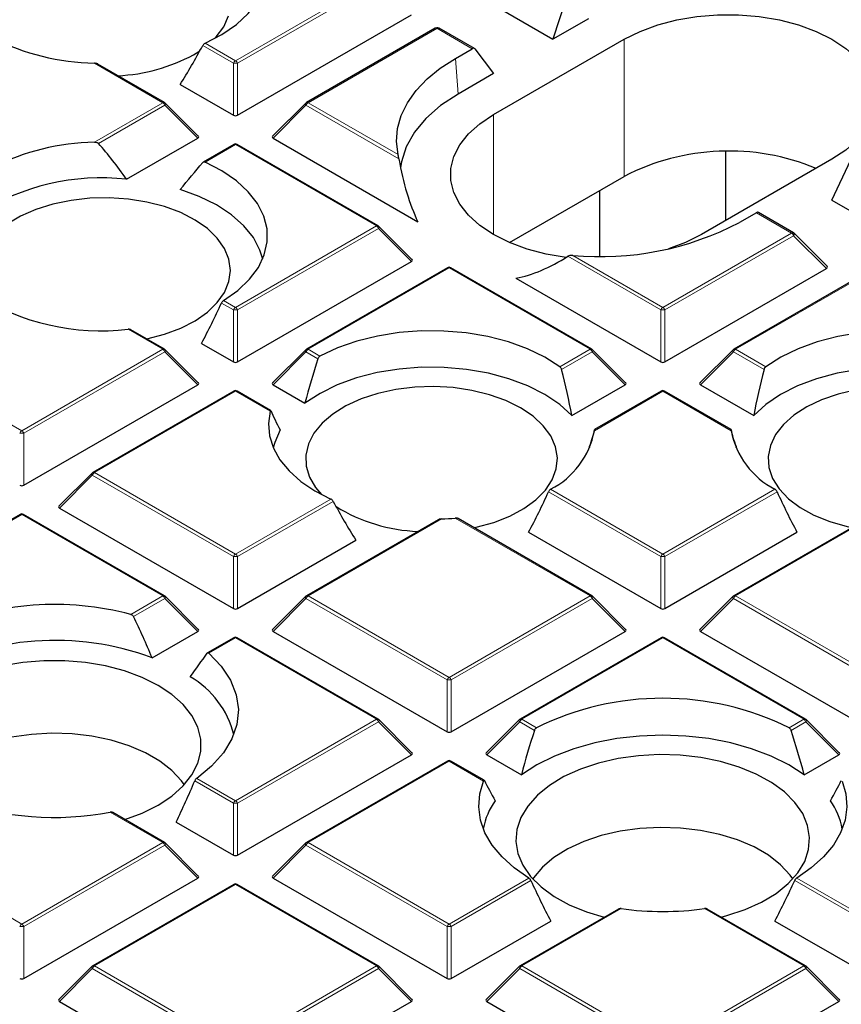
# Model space of a CAD drawing. Units: millimetres. Extents: x 0 to 420, y 0 to 297.
# Drawn here: x 290 to 310, y 176 to 200 of the extents above; entities that cross this region are included whole.
import ezdxf

# ---------------------------------------------------------------- set-up
doc = ezdxf.new("R2010")
doc.units = ezdxf.units.MM

msp = doc.modelspace()

# ---------------------------------------------------------------- linework, layer by layer
at = {"color": 8, "linetype": 'Continuous', "lineweight": 18}
for p, q in [((295.3333, 198.7046), (298.6941, 200.6448)), ((298.7431, 200.5838), (295.3823, 198.6437)), ((300.1294, 199.4755), (297.0636, 197.7057)), ((300.134, 199.4775), (300.1294, 199.4755)), ((300.9742, 198.9925), (300.134, 199.4775)), ((295.2843, 198.6437), (294.5536, 199.0655)), ((294.6114, 199.1213), (295.3333, 198.7046)), ((304.5964, 195.9498), (304.5964, 199.2159)), ((300.5747, 198.7619), (300.6366, 197.9097)), ((293.6029, 197.7057), (291.9724, 198.647)), ((295.2843, 197.4073), (295.2843, 198.6437)), ((295.3823, 198.6437), (295.3823, 197.4073)), ((291.9724, 196.7644), (293.6029, 197.7057)), ((293.6519, 197.6448), (292.0717, 196.7325)), ((294.4358, 196.8609), (293.6519, 197.6448)), ((297.0146, 197.6448), (296.2308, 196.8609)), ((299.2286, 196.3667), (297.0146, 197.6448)), ((297.0636, 197.7057), (299.209, 196.4672)), ((301.4851, 194.5624), (301.4851, 197.4198)), ((295.3333, 196.7068), (294.6114, 196.2901)), ((298.6941, 194.7666), (295.3333, 196.7068)), ((308.5848, 194.599), (307.7447, 195.084)), ((295.3333, 192.8265), (298.6941, 194.7666)), ((298.7431, 194.7057), (295.3823, 192.7655)), ((299.5269, 193.9218), (298.7431, 194.7057)), ((305.5156, 192.8265), (308.5814, 194.5963)), ((308.6303, 194.5354), (305.5646, 192.7655)), ((308.5814, 194.5963), (308.5848, 194.599)), ((309.4142, 193.7515), (308.6303, 194.5354)), ((303.3703, 194.065), (305.5156, 192.8265)), ((305.4666, 192.7655), (303.2527, 194.0436)), ((300.4245, 193.7677), (297.0636, 191.8276)), ((303.7853, 191.8276), (300.4245, 193.7677)), ((310.6068, 193.7677), (307.246, 191.8276)), ((295.2843, 192.7655), (294.9989, 192.9303)), ((295.0492, 192.9905), (295.3333, 192.8265)), ((295.2843, 191.5292), (295.2843, 192.7655)), ((295.3823, 192.7655), (295.3823, 191.5292)), ((305.4666, 191.5292), (305.4666, 192.7655)), ((305.5646, 192.7655), (305.5646, 191.5292)), ((293.6029, 191.8276), (292.7774, 192.3042)), ((286.8813, 191.8276), (290.2421, 189.8874)), ((290.2421, 189.8874), (293.6029, 191.8276)), ((293.6519, 191.7666), (290.2911, 189.8265)), ((294.4358, 190.9828), (293.6519, 191.7666)), ((297.0146, 191.7666), (296.2308, 190.9828)), ((297.3, 191.6019), (297.0146, 191.7666)), ((297.0636, 191.8276), (297.3477, 191.6636)), ((303.0634, 191.4109), (303.7853, 191.8276)), ((303.8343, 191.7666), (303.1036, 191.3448)), ((304.6181, 190.9828), (303.8343, 191.7666)), ((307.197, 191.7666), (306.4131, 190.9828)), ((307.9277, 191.3448), (307.197, 191.7666)), ((307.246, 191.8276), (307.9678, 191.4109)), ((295.3333, 190.8287), (291.9725, 188.8885)), ((296.1589, 190.3521), (295.3333, 190.8287)), ((305.5156, 190.8287), (303.8851, 189.8874)), ((307.1461, 189.8874), (305.5156, 190.8287)), ((290.2911, 189.8265), (290.2911, 188.5901)), ((291.9235, 188.8276), (291.1396, 188.0437)), ((295.2843, 186.8874), (291.9235, 188.8276)), ((291.9725, 188.8885), (295.3333, 186.9483)), ((305.4666, 186.8874), (302.7922, 188.4313)), ((302.8425, 188.4915), (305.5156, 186.9483)), ((305.5156, 186.9483), (308.1888, 188.4915)), ((308.2391, 188.4313), (305.5646, 186.8874)), ((295.3333, 186.9483), (297.6053, 188.26)), ((297.6631, 188.2041), (295.3823, 186.8874)), ((290.2421, 187.8896), (286.8813, 185.9494)), ((293.6029, 185.9494), (290.2421, 187.8896)), ((300.2443, 187.7856), (297.0636, 185.9494)), ((303.7853, 185.9494), (300.5706, 187.8052)), ((310.4607, 187.8052), (307.246, 185.9494)), ((295.2843, 185.651), (295.2843, 186.8874)), ((295.3823, 186.8874), (295.3823, 185.651)), ((305.4666, 185.651), (305.4666, 186.8874)), ((305.5646, 186.8874), (305.5646, 185.651)), ((292.8421, 185.5102), (293.6029, 185.9494)), ((293.6519, 185.8885), (292.9062, 185.458)), ((294.4358, 185.1046), (293.6519, 185.8885)), ((297.0146, 185.8885), (296.2308, 185.1046)), ((300.3755, 183.9483), (297.0146, 185.8885)), ((297.0636, 185.9494), (300.4245, 184.0093)), ((300.4245, 184.0093), (303.7853, 185.9494)), ((303.8343, 185.8885), (300.4734, 183.9483)), ((304.6181, 185.1046), (303.8343, 185.8885)), ((307.197, 185.8885), (306.4131, 185.1046)), ((310.5578, 183.9483), (307.197, 185.8885)), ((307.246, 185.9494), (310.6068, 184.0093)), ((295.3333, 184.9505), (294.6984, 184.584)), ((298.6941, 183.0104), (295.3333, 184.9505)), ((305.5156, 184.9505), (302.1548, 183.0104)), ((308.8764, 183.0104), (305.5156, 184.9505)), ((300.3755, 182.712), (300.3755, 183.9483)), ((300.4734, 183.9483), (300.4734, 182.712)), ((295.3333, 181.0702), (298.6941, 183.0104)), ((298.7431, 182.9494), (295.3823, 181.0093)), ((299.5269, 182.1655), (298.7431, 182.9494)), ((302.1058, 182.9494), (301.322, 182.1655)), ((302.4586, 182.7457), (302.1058, 182.9494)), ((302.1548, 183.0104), (302.5062, 182.8075)), ((308.525, 182.8075), (308.8764, 183.0104)), ((308.9254, 182.9494), (308.5726, 182.7457)), ((309.7093, 182.1655), (308.9254, 182.9494)), ((300.4245, 182.0115), (297.0636, 180.0713)), ((301.2426, 181.5392), (300.4245, 182.0115)), ((295.2843, 181.0093), (294.3636, 181.5408)), ((294.4106, 181.6029), (295.3333, 181.0702)), ((295.2843, 179.7729), (295.2843, 181.0093)), ((295.3823, 181.0093), (295.3823, 179.7729)), ((293.6029, 180.0713), (292.3502, 180.7945)), ((286.8813, 180.0713), (290.2421, 178.1311)), ((290.2421, 178.1311), (293.6029, 180.0713)), ((293.6519, 180.0104), (290.2911, 178.0702)), ((294.4358, 179.2265), (293.6519, 180.0104)), ((297.0146, 180.0104), (296.2308, 179.2265)), ((300.3755, 178.0702), (297.0146, 180.0104)), ((297.0636, 180.0713), (300.4245, 178.1311)), ((295.3333, 179.0724), (291.9725, 177.1322)), ((298.6941, 177.1322), (295.3333, 179.0724)), ((300.4245, 178.1311), (302.3229, 179.2271)), ((302.3733, 179.167), (300.4734, 178.0702)), ((310.5578, 178.0702), (308.658, 179.167)), ((308.7084, 179.2271), (310.6068, 178.1311)), ((304.52, 178.4976), (302.1548, 177.1322)), ((308.8764, 177.1322), (306.5113, 178.4976)), ((290.2911, 178.0702), (290.2911, 176.8338)), ((300.3755, 176.8338), (300.3755, 178.0702)), ((300.4734, 178.0702), (300.4734, 176.8338)), ((291.9235, 177.0713), (291.1396, 176.2874)), ((295.2843, 175.1311), (291.9235, 177.0713)), ((291.9725, 177.1322), (295.3333, 175.1921)), ((295.3333, 175.1921), (298.6941, 177.1322)), ((298.7431, 177.0713), (295.3823, 175.1311)), ((299.5269, 176.2874), (298.7431, 177.0713)), ((302.1058, 177.0713), (301.322, 176.2874)), ((305.4666, 175.1311), (302.1058, 177.0713)), ((302.1548, 177.1322), (305.5156, 175.1921)), ((305.5156, 175.1921), (308.8764, 177.1322)), ((308.9254, 177.0713), (305.5646, 175.1311)), ((309.7093, 176.2874), (308.9254, 177.0713))]:
    msp.add_line(p, q, dxfattribs=at)
at = {"color": 7, "linetype": 'Continuous', "lineweight": 25}
for p, q in [((303.2284, 200.2495), (302.8993, 199.2159)), ((301.6171, 199.9562), (302.8993, 199.2159)), ((295.3823, 197.4073), (299.5269, 199.8)), ((303.7479, 199.7058), (302.8993, 199.2159)), ((300.0894, 199.4795), (297.0236, 197.7097)), ((301.026, 198.9964), (300.1893, 199.4794)), ((300.5747, 198.7619), (300.9742, 198.9925)), ((301.4851, 197.4198), (304.5964, 199.2159)), ((294.3331, 198.8458), (294.4861, 198.941)), ((301.0385, 198.9853), (301.4851, 198.3995)), ((293.6429, 197.7097), (292.0541, 198.6269)), ((301.4851, 198.3995), (300.6366, 197.9097)), ((294.0157, 198.1396), (295.2843, 197.4073)), ((294.4484, 196.908), (293.6595, 197.697)), ((297.0071, 197.697), (296.2182, 196.908)), ((292.7376, 195.8805), (294.4358, 196.8609)), ((295.2933, 196.7108), (294.5649, 196.2903)), ((298.7341, 194.7706), (295.3733, 196.7108)), ((296.2308, 196.8609), (299.6804, 194.8695)), ((307.0156, 194.8977), (307.0156, 196.5413)), ((309.5461, 196.3585), (306.4349, 194.5624)), ((309.5461, 195.3788), (309.9927, 196.3445)), ((301.8646, 194.3727), (304.5964, 195.9498)), ((304.0156, 194.0441), (304.0156, 195.6145)), ((309.5461, 195.3788), (310.8284, 194.6386)), ((307.7447, 195.084), (307.3453, 194.8534)), ((308.6295, 194.607), (307.7929, 195.09)), ((299.5396, 193.969), (298.7507, 194.7579)), ((309.43, 193.8104), (308.6461, 194.5943)), ((295.3823, 191.5292), (299.5269, 193.9218)), ((300.3845, 193.7717), (297.0236, 191.8315)), ((303.8253, 191.8315), (300.4644, 193.7717)), ((305.5646, 191.5292), (309.4142, 193.7515)), ((310.5668, 193.7717), (307.206, 191.8315)), ((302.017, 193.5206), (305.4666, 191.5292)), ((293.6429, 191.8315), (292.8445, 192.2925)), ((294.5249, 191.9675), (295.2843, 191.5292)), ((294.4484, 191.0299), (293.6595, 191.8188)), ((297.0071, 191.8188), (296.2182, 191.0299)), ((304.6307, 191.0299), (303.8418, 191.8188)), ((307.1894, 191.8188), (306.4005, 191.0299)), ((290.2911, 188.5901), (294.4358, 190.9828)), ((295.2933, 190.8326), (291.9325, 188.8925)), ((296.1716, 190.3718), (295.3733, 190.8326)), ((296.2308, 190.9828), (296.9902, 190.5444)), ((303.3495, 190.2504), (304.6181, 190.9828)), ((305.4756, 190.8326), (303.8868, 189.9154)), ((307.1441, 189.9156), (305.5556, 190.8326)), ((306.4131, 190.9828), (307.6817, 190.2504)), ((303.7759, 189.48), (303.7684, 189.5126)), ((307.2628, 189.5126), (307.2554, 189.48)), ((291.9159, 188.8798), (291.127, 188.0908)), ((291.1396, 188.0437), (295.2843, 185.651)), ((290.2021, 187.8936), (286.8413, 185.9534)), ((293.6429, 185.9534), (290.2821, 187.8936)), ((300.1623, 187.7653), (297.0236, 185.9534)), ((303.8253, 185.9534), (300.6377, 187.7935)), ((310.3934, 187.7935), (307.206, 185.9534)), ((295.3823, 185.651), (298.201, 187.2783)), ((302.3182, 187.4686), (305.4666, 185.651)), ((305.5646, 185.651), (308.7131, 187.4686)), ((294.4484, 185.1517), (293.6595, 185.9407)), ((297.0071, 185.9407), (296.2182, 185.1517)), ((304.6307, 185.1517), (303.8418, 185.9407)), ((307.1894, 185.9407), (306.4005, 185.1517)), ((293.3475, 184.4764), (294.4358, 185.1046)), ((295.2933, 184.9545), (294.6651, 184.5918)), ((298.7341, 183.0143), (295.3733, 184.9545)), ((296.2308, 185.1046), (300.3755, 182.712)), ((300.4734, 182.712), (304.6181, 185.1046)), ((305.4756, 184.9545), (302.1148, 183.0143)), ((308.9164, 183.0143), (305.5556, 184.9545)), ((306.4131, 185.1046), (310.5578, 182.712)), ((299.5396, 182.2127), (298.7507, 183.0016)), ((302.0982, 183.0016), (301.3093, 182.2127)), ((309.7219, 182.2127), (308.933, 183.0016)), ((295.3823, 179.7729), (299.5269, 182.1655)), ((301.322, 182.1655), (302.1459, 181.6899)), ((308.8853, 181.6899), (309.7093, 182.1655)), ((300.3845, 182.0154), (297.0236, 180.0753)), ((301.2599, 181.5562), (300.4644, 182.0154)), ((293.6429, 180.0753), (292.4087, 180.7878)), ((293.9202, 180.5603), (295.2843, 179.7729)), ((294.4484, 179.2736), (293.6595, 180.0625)), ((297.0071, 180.0625), (296.2182, 179.2736)), ((290.2911, 176.8338), (294.4358, 179.2265)), ((295.2933, 179.0764), (291.9325, 177.1362)), ((298.7341, 177.1362), (295.3733, 179.0764)), ((296.2308, 179.2265), (300.3755, 176.8338)), ((304.4572, 178.4884), (302.1148, 177.1362)), ((308.9164, 177.1362), (306.5738, 178.4886)), ((300.4734, 176.8338), (302.8444, 178.2026)), ((308.1868, 178.2026), (310.5578, 176.8338)), ((291.9159, 177.1235), (291.127, 176.3345)), ((299.5396, 176.3345), (298.7507, 177.1235)), ((302.0982, 177.1235), (301.3093, 176.3345)), ((309.7219, 176.3345), (308.933, 177.1235)), ((291.1396, 176.2874), (295.2843, 173.8947)), ((295.3823, 173.8947), (299.5269, 176.2874)), ((301.322, 176.2874), (305.4666, 173.8947)), ((305.5646, 173.8947), (309.7093, 176.2874))]:
    msp.add_line(p, q, dxfattribs=at)
at = {"color": 7, "linetype": 'Continuous', "lineweight": 25, "flags": 128}
for points in [[(294.6114, 199.1213), (295.0098, 199.329), (295.3549, 199.5663), (295.64, 199.8288), (295.8598, 200.1115), (296.0101, 200.409), (296.0879, 200.7155), (296.0918, 201.0254), (296.0218, 201.3326), (295.8792, 201.6313), (295.6666, 201.9158), (295.3882, 202.1807), (295.0492, 202.421)], [(294.8361, 199.2313), (294.8743, 199.2723), (295.0541, 199.5163), (295.1673, 199.7733)], [(304.5964, 199.2159), (304.9738, 199.4047), (305.3939, 199.5606), (305.8481, 199.6803), (306.3273, 199.7616), (306.8216, 199.8026), (307.3209, 199.8026), (307.8152, 199.7616), (308.2944, 199.6803), (308.7486, 199.5606), (309.1687, 199.4047), (309.5461, 199.2159), (309.8731, 198.9981), (310.1431, 198.7555), (310.3506, 198.4933), (310.4913, 198.2167), (310.5623, 197.9314), (310.5623, 197.6431), (310.4913, 197.3577), (310.3506, 197.0811), (310.1431, 196.8189), (309.8731, 196.5764), (309.5461, 196.3585)], [(299.209, 196.4672), (299.1727, 196.7804), (299.1982, 197.0938), (299.2851, 197.4036), (299.4323, 197.7057), (299.6379, 197.9963), (299.8991, 198.2715), (300.2128, 198.5278), (300.5747, 198.7619)], [(300.6366, 197.9097), (300.2206, 197.6348), (299.8723, 197.3302), (299.598, 197.0014), (299.4025, 196.6543), (299.2896, 196.2952), (299.2684, 196.1538)], [(303.2109, 194.0174), (302.7369, 194.098), (302.2826, 194.2178), (301.8625, 194.3736), (301.4851, 194.5624), (301.1581, 194.7803), (300.8881, 195.0228), (300.6807, 195.285), (300.54, 195.5616), (300.4689, 195.847), (300.4689, 196.1353), (300.54, 196.4206), (300.6807, 196.6972), (300.8881, 196.9595), (301.1581, 197.202), (301.4851, 197.4198)], [(295.0492, 192.9905), (295.3882, 193.2307), (295.6666, 193.4956), (295.8792, 193.7801), (296.0218, 194.0788), (296.0918, 194.386), (296.0879, 194.6959), (296.0101, 195.0025), (295.8598, 195.2999), (295.64, 195.5826), (295.3549, 195.8451), (295.0098, 196.0825), (294.6114, 196.2901)], [(295.9826, 193.979), (295.9183, 194.1914), (295.762, 194.4901), (295.534, 194.7729), (295.2387, 195.0341), (294.8823, 195.2686), (294.4718, 195.4715), (294.0157, 195.6387)], [(295.2118, 193.7079), (295.1766, 193.9723), (295.0719, 194.2305), (294.9003, 194.4764), (294.6655, 194.7043), (294.3733, 194.9089), (294.0304, 195.0853), (293.6449, 195.2294), (293.2258, 195.3379), (292.7829, 195.4081), (292.3267, 195.4385), (291.8677, 195.4284), (291.4168, 195.3779), (290.9845, 195.2883), (290.5811, 195.1616), (290.2158, 195.0009), (289.8973, 194.8098)], [(306.4349, 194.5624), (306.0575, 194.3736), (305.6506, 194.222)], [(293.2186, 192.0765), (293.2258, 192.078), (293.6449, 192.1865), (294.0304, 192.3306), (294.3733, 192.507), (294.6655, 192.7116), (294.9003, 192.9395), (295.0719, 193.1854), (295.1766, 193.4436), (295.2118, 193.7079)], [(303.0634, 191.4109), (302.7037, 191.6408), (302.2926, 191.84), (301.8379, 192.0047), (301.3482, 192.1315), (300.8329, 192.2183), (300.3019, 192.2632), (299.7652, 192.2655), (299.233, 192.2251), (298.7156, 192.1427), (298.2227, 192.02), (297.7638, 191.8593), (297.3477, 191.6636)], [(313.6836, 191.6636), (313.2674, 191.8593), (312.8085, 192.02), (312.3157, 192.1427), (311.7982, 192.2251), (311.2661, 192.2655), (310.7294, 192.2632), (310.1983, 192.2183), (309.683, 192.1315), (309.1934, 192.0047), (308.7386, 191.84), (308.3275, 191.6408), (307.9678, 191.4109)], [(303.3495, 190.2504), (303.0598, 190.5137), (302.7084, 190.7507), (302.3022, 190.9565), (301.8497, 191.1269), (301.3598, 191.2585), (300.8425, 191.3488), (300.3083, 191.3957), (299.768, 191.3984), (299.2324, 191.3569), (298.7125, 191.2719), (298.2187, 191.1452), (297.761, 190.9794), (297.3487, 190.7778), (296.9902, 190.5444)], [(314.0411, 190.5444), (313.6825, 190.7778), (313.2702, 190.9794), (312.8125, 191.1452), (312.3187, 191.2719), (311.7988, 191.3569), (311.2633, 191.3984), (310.7229, 191.3957), (310.1887, 191.3488), (309.6715, 191.2585), (309.1816, 191.1269), (308.729, 190.9565), (308.3229, 190.7507), (307.9714, 190.5137), (307.6817, 190.2504)], [(302.1263, 190.4336), (301.7776, 190.6062), (301.3874, 190.746), (300.9648, 190.8499), (300.5196, 190.9152), (300.0624, 190.9406), (299.6039, 190.9253), (299.1548, 190.8699), (298.7256, 190.7755), (298.3263, 190.6444), (297.9665, 190.4796), (297.6544, 190.2851), (297.3974, 190.0654), (297.2015, 189.8255), (297.0713, 189.5713), (297.0099, 189.3085), (297.0187, 189.0434), (297.0975, 188.7822), (297.2445, 188.531), (297.3806, 188.3699)], [(311.0263, 190.9409), (310.5683, 190.9206), (310.1211, 190.8602), (309.6951, 190.7611), (309.3003, 190.6256), (308.946, 190.4569), (308.6404, 190.2589), (308.3907, 190.0364), (308.2028, 189.7944), (308.0811, 189.5387), (308.0285, 189.2754), (308.0461, 189.0104), (308.1335, 188.7501), (308.2888, 188.5006), (308.5082, 188.2676), (308.7866, 188.0568), (309.1175, 187.8729), (309.4932, 187.7204), (309.9048, 187.6027), (310.0195, 187.5776)], [(296.1589, 190.3521), (296.1179, 190.0583), (296.144, 189.7639), (296.2367, 189.474), (296.3944, 189.1937), (296.6145, 188.9277), (296.893, 188.6806), (297.2252, 188.4567), (297.6053, 188.26)], [(301.0118, 187.5776), (301.0729, 187.5906), (301.4884, 187.7037), (301.869, 187.852), (302.206, 188.0322), (302.4914, 188.24), (302.7185, 188.4704), (302.882, 188.7182), (302.978, 188.9775), (303.0044, 189.2422), (302.9605, 189.5061), (302.8473, 189.7631), (302.6675, 190.0071), (302.4253, 190.2323), (302.1263, 190.4336)], [(296.4011, 189.9047), (296.2683, 189.6079), (296.2341, 189.48)], [(294.6984, 184.584), (294.9953, 184.2737), (295.2142, 183.9425), (295.3509, 183.5969), (295.4027, 183.2437), (295.3685, 182.8897), (295.2491, 182.542), (295.0467, 182.2073), (294.7654, 181.8922), (294.4106, 181.6029)], [(293.4905, 183.8195), (293.1131, 184.0082), (292.693, 184.1641), (292.2387, 184.2839), (291.7596, 184.3651), (291.2653, 184.4061), (290.7659, 184.4061), (290.2716, 184.3651), (289.7925, 184.2839), (289.3382, 184.1641), (288.9181, 184.0082), (288.5407, 183.8195), (288.2137, 183.6016), (287.9437, 183.3591), (287.7363, 183.0968), (287.5956, 182.8202), (287.5245, 182.5349), (287.5245, 182.2466), (287.5956, 181.9613), (287.7363, 181.6847), (287.9437, 181.4224), (288.2137, 181.1799), (288.4604, 181.01)], [(292.7, 180.6196), (293.1131, 180.7732), (293.4905, 180.962), (293.8175, 181.1799), (294.0875, 181.4224), (294.2949, 181.6847), (294.4356, 181.9613), (294.5067, 182.2466), (294.5067, 182.5349), (294.4356, 182.8202), (294.2949, 183.0968), (294.0875, 183.3591), (293.8175, 183.6016), (293.4905, 183.8195)], [(294.1152, 181.4524), (294.0515, 181.5405), (293.8217, 181.7874), (293.5321, 182.0123), (293.1889, 182.2104), (292.7993, 182.3776), (292.3717, 182.5103), (291.9152, 182.6056), (291.4396, 182.6615), (290.9549, 182.6768), (290.4715, 182.6513), (289.9997, 182.5854), (289.5495, 182.4805), (289.1306, 182.3389), (288.7519, 182.1636), (288.4214, 181.9584), (288.1462, 181.7275), (287.9322, 181.476), (287.916, 181.4524)], [(308.8853, 181.6899), (308.5148, 181.9267), (308.0947, 182.1341), (307.6319, 182.3087), (307.1342, 182.4476), (306.6098, 182.5485), (306.0673, 182.6097), (305.5156, 182.6302), (304.964, 182.6097), (304.4214, 182.5485), (303.897, 182.4476), (303.3993, 182.3087), (302.9366, 182.1341), (302.5165, 181.9267), (302.1459, 181.6899)], [(306.4215, 182.0995), (305.9311, 182.154), (305.4323, 182.1678), (304.9352, 182.1404), (304.4499, 182.0724), (303.9863, 181.9653), (303.5538, 181.8211), (303.1613, 181.6429), (302.8167, 181.4343), (302.527, 181.1994), (302.2982, 180.9432), (302.1349, 180.6708), (302.0404, 180.3877), (302.0166, 180.0997), (302.0641, 179.8128), (302.1818, 179.5326), (302.3674, 179.265), (302.6171, 179.0153), (302.9258, 178.7887), (303.2872, 178.5898), (303.694, 178.4226), (304.1214, 178.2946)], [(306.9099, 178.2946), (307.0449, 178.3304), (307.4774, 178.4745), (307.8699, 178.6528), (308.2145, 178.8614), (308.5042, 179.0962), (308.733, 179.3525), (308.8964, 179.6249), (308.9909, 179.908), (309.0146, 180.1959), (308.9672, 180.4829), (308.8494, 180.763), (308.6638, 181.0307), (308.4141, 181.2803), (308.1054, 181.5069), (307.744, 181.7059), (307.3373, 181.8731), (306.8934, 182.0052), (306.4215, 182.0995)], [(302.3229, 179.2271), (301.9775, 179.4665), (301.6857, 179.7287), (301.4519, 180.0095), (301.2795, 180.3048), (301.1713, 180.61), (301.1288, 180.9206), (301.1527, 181.2319), (301.2426, 181.5392)], [(309.7886, 181.5392), (309.8786, 181.2319), (309.9025, 180.9206), (309.86, 180.61), (309.7517, 180.3048), (309.5794, 180.0095), (309.3455, 179.7287), (309.0537, 179.4665), (308.7084, 179.2271)], [(308.6152, 179.2094), (308.5515, 179.2976), (308.3217, 179.5444), (308.0321, 179.7693), (307.6889, 179.9675), (307.2993, 180.1347), (306.8717, 180.2673), (306.4152, 180.3627), (305.9396, 180.4186), (305.4549, 180.4339), (304.9715, 180.4084), (304.4997, 180.3425), (304.0495, 180.2376), (303.6306, 180.096), (303.2519, 179.9207), (302.9214, 179.7154), (302.6462, 179.4846), (302.4322, 179.2331), (302.416, 179.2094)]]:
    msp.add_lwpolyline(points, dxfattribs=at)
at = {"color": 8, "linetype": 'Continuous', "lineweight": 18, "flags": 128}
for points in [[(293.6595, 197.697), (293.6616, 197.6944), (293.6641, 197.6887), (293.6649, 197.6817), (293.6641, 197.6736), (293.6616, 197.6645), (293.6575, 197.6549), (293.6519, 197.6448)], [(297.0071, 197.697), (297.005, 197.6944), (297.0025, 197.6887), (297.0017, 197.6817), (297.0025, 197.6736), (297.005, 197.6645), (297.0091, 197.6549), (297.0146, 197.6448)], [(298.7507, 194.7579), (298.7527, 194.7554), (298.7552, 194.7497), (298.7561, 194.7426), (298.7552, 194.7345), (298.7527, 194.7255), (298.7487, 194.7158), (298.7431, 194.7057)], [(293.6595, 191.8188), (293.6616, 191.8163), (293.6641, 191.8106), (293.6649, 191.8036), (293.6641, 191.7954), (293.6616, 191.7864), (293.6575, 191.7767), (293.6519, 191.7666)], [(297.0146, 191.7666), (297.0091, 191.7767), (297.005, 191.7864), (297.0025, 191.7954), (297.0017, 191.8036), (297.0025, 191.8106), (297.005, 191.8163), (297.0071, 191.8188)], [(303.8418, 191.8188), (303.8439, 191.8163), (303.8464, 191.8106), (303.8472, 191.8036), (303.8464, 191.7954), (303.8439, 191.7864), (303.8398, 191.7767), (303.8343, 191.7666)], [(307.197, 191.7666), (307.1914, 191.7767), (307.1873, 191.7864), (307.1848, 191.7954), (307.184, 191.8036), (307.1848, 191.8106), (307.1873, 191.8163), (307.1894, 191.8188)], [(291.9235, 188.8276), (291.9179, 188.8376), (291.9138, 188.8473), (291.9113, 188.8564), (291.9105, 188.8645), (291.9113, 188.8715), (291.9138, 188.8772), (291.9159, 188.8798)], [(293.6595, 185.9407), (293.6616, 185.9382), (293.6641, 185.9324), (293.6649, 185.9254), (293.6641, 185.9173), (293.6616, 185.9083), (293.6575, 185.8986), (293.6519, 185.8885)], [(297.0146, 185.8885), (297.0091, 185.8986), (297.005, 185.9083), (297.0025, 185.9173), (297.0017, 185.9254), (297.0025, 185.9324), (297.005, 185.9382), (297.0071, 185.9407)], [(303.8418, 185.9407), (303.8439, 185.9382), (303.8464, 185.9324), (303.8472, 185.9254), (303.8464, 185.9173), (303.8439, 185.9083), (303.8398, 185.8986), (303.8343, 185.8885)], [(307.197, 185.8885), (307.1914, 185.8986), (307.1873, 185.9083), (307.1848, 185.9173), (307.184, 185.9254), (307.1848, 185.9324), (307.1873, 185.9382), (307.1894, 185.9407)], [(298.7507, 183.0016), (298.7527, 182.9991), (298.7552, 182.9934), (298.7561, 182.9864), (298.7552, 182.9782), (298.7527, 182.9692), (298.7487, 182.9595), (298.7431, 182.9494)], [(302.1058, 182.9494), (302.1002, 182.9595), (302.0962, 182.9692), (302.0937, 182.9782), (302.0928, 182.9864), (302.0937, 182.9934), (302.0962, 182.9991), (302.0982, 183.0016)], [(308.933, 183.0016), (308.9351, 182.9991), (308.9376, 182.9934), (308.9384, 182.9864), (308.9376, 182.9782), (308.9351, 182.9692), (308.931, 182.9595), (308.9254, 182.9494)], [(293.6595, 180.0625), (293.6616, 180.06), (293.6641, 180.0543), (293.6649, 180.0473), (293.6641, 180.0392), (293.6616, 180.0301), (293.6575, 180.0204), (293.6519, 180.0104)], [(297.0146, 180.0104), (297.0091, 180.0204), (297.005, 180.0301), (297.0025, 180.0392), (297.0017, 180.0473), (297.0025, 180.0543), (297.005, 180.06), (297.0071, 180.0625)], [(291.9235, 177.0713), (291.9179, 177.0814), (291.9138, 177.0911), (291.9113, 177.1001), (291.9105, 177.1082), (291.9113, 177.1152), (291.9138, 177.1209), (291.9159, 177.1235)], [(298.7507, 177.1235), (298.7527, 177.1209), (298.7552, 177.1152), (298.7561, 177.1082), (298.7552, 177.1001), (298.7527, 177.0911), (298.7487, 177.0814), (298.7431, 177.0713)], [(302.1058, 177.0713), (302.1002, 177.0814), (302.0962, 177.0911), (302.0937, 177.1001), (302.0928, 177.1082), (302.0937, 177.1152), (302.0962, 177.1209), (302.0982, 177.1235)], [(308.933, 177.1235), (308.9351, 177.1209), (308.9376, 177.1152), (308.9384, 177.1082), (308.9376, 177.1001), (308.9351, 177.0911), (308.931, 177.0814), (308.9254, 177.0713)]]:
    msp.add_lwpolyline(points, dxfattribs=at)
at = {"color": 8, "linetype": 'Continuous', "lineweight": 18}
for centre, radius, start, end in [((300.1059, 199.4426), 0.0404, 54.53278, 114.15676), ((300.1131, 199.4639), 0.025, 33.15557, 95.49167), ((295.3995, 198.6012), 0.1228, 122.63797, 159.77289), ((295.3333, 197.6308), 1.0141, 87.23102, 92.76898), ((295.2671, 198.6012), 0.1228, 20.22711, 57.36203), ((293.6264, 197.6728), 0.0404, 65.84324, 125.46722), ((293.5367, 197.6023), 0.1228, 20.22711, 57.36203), ((297.1298, 197.6023), 0.1228, 122.63797, 159.77289), ((297.0402, 197.6728), 0.0404, 54.53278, 114.15676), ((295.3098, 196.6739), 0.0404, 54.53278, 114.15676), ((295.3567, 196.6739), 0.0404, 65.84324, 125.46722), ((298.7176, 194.7337), 0.0404, 65.84324, 125.46722), ((298.6279, 194.6633), 0.1228, 20.22711, 57.36203), ((308.5151, 194.4929), 0.1228, 20.22711, 57.36203), ((308.5521, 194.4976), 0.1065, 32.21958, 72.0938), ((300.401, 193.7348), 0.0404, 54.53278, 114.15676), ((300.4479, 193.7348), 0.0404, 65.84324, 125.46722), ((295.3995, 192.7231), 0.1228, 122.63797, 159.77289), ((295.3333, 191.7526), 1.0141, 87.23102, 92.76898), ((295.2671, 192.7231), 0.1228, 20.22711, 57.36203), ((305.5818, 192.7231), 0.1228, 122.63797, 159.77289), ((305.5156, 191.7526), 1.0141, 87.23102, 92.76898), ((305.4494, 192.7231), 0.1228, 20.22711, 57.36203), ((293.6264, 191.7947), 0.0404, 65.84324, 125.46722), ((293.5367, 191.7242), 0.1228, 20.22711, 57.36203), ((297.1298, 191.7242), 0.1228, 122.63797, 159.77289), ((297.0402, 191.7947), 0.0404, 54.53278, 114.15676), ((303.8087, 191.7947), 0.0404, 65.84324, 125.46722), ((303.7191, 191.7242), 0.1228, 20.22711, 57.36203), ((307.3122, 191.7242), 0.1228, 122.63797, 159.77289), ((307.2225, 191.7947), 0.0404, 54.53278, 114.15676), ((295.3098, 190.7957), 0.0404, 54.53278, 114.15676), ((295.3567, 190.7957), 0.0404, 65.84324, 125.46722), ((305.4922, 190.7957), 0.0404, 54.53278, 114.15676), ((305.5391, 190.7957), 0.0404, 65.84324, 125.46722), ((290.3083, 189.784), 0.1228, 122.63797, 159.77289), ((290.1759, 189.784), 0.1228, 20.22711, 57.36203), ((290.2421, 188.8136), 1.0141, 87.23102, 92.76898), ((292.0387, 188.7851), 0.1228, 122.63797, 159.77289), ((291.949, 188.8556), 0.0404, 54.53278, 114.15676), ((290.2187, 187.8567), 0.0404, 54.53278, 114.15676), ((290.2656, 187.8567), 0.0404, 65.84324, 125.46722), ((295.3995, 186.845), 0.1228, 122.63797, 159.77289), ((295.3333, 185.8745), 1.0141, 87.23102, 92.76898), ((295.2671, 186.845), 0.1228, 20.22711, 57.36203), ((305.5818, 186.845), 0.1228, 122.63797, 159.77289), ((305.5156, 185.8745), 1.0141, 87.23102, 92.76898), ((305.4494, 186.845), 0.1228, 20.22711, 57.36203), ((293.6264, 185.9165), 0.0404, 65.84324, 125.46722), ((293.5367, 185.846), 0.1228, 20.22711, 57.36203), ((297.1298, 185.846), 0.1228, 122.63797, 159.77289), ((297.0402, 185.9165), 0.0404, 54.53278, 114.15676), ((303.8087, 185.9165), 0.0404, 65.84324, 125.46722), ((303.7191, 185.846), 0.1228, 20.22711, 57.36203), ((307.3122, 185.846), 0.1228, 122.63797, 159.77289), ((307.2225, 185.9165), 0.0404, 54.53278, 114.15676), ((295.3098, 184.9176), 0.0404, 54.53278, 114.15676), ((295.3567, 184.9176), 0.0404, 65.84324, 125.46722), ((305.4922, 184.9176), 0.0404, 54.53278, 114.15676), ((305.5391, 184.9176), 0.0404, 65.84324, 125.46722), ((300.4907, 183.9059), 0.1228, 122.63797, 159.77289), ((300.3582, 183.9059), 0.1228, 20.22711, 57.36203), ((300.4245, 182.9354), 1.0141, 87.23102, 92.76898), ((298.7176, 182.9774), 0.0404, 65.84324, 125.46722), ((298.6279, 182.907), 0.1228, 20.22711, 57.36203), ((302.221, 182.907), 0.1228, 122.63797, 159.77289), ((302.1313, 182.9774), 0.0404, 54.53278, 114.15676), ((308.8999, 182.9774), 0.0404, 65.84324, 125.46722), ((308.8102, 182.907), 0.1228, 20.22711, 57.36203), ((300.401, 181.9785), 0.0404, 54.53278, 114.15676), ((300.4479, 181.9785), 0.0404, 65.84324, 125.46722), ((295.3995, 180.9668), 0.1228, 122.63797, 159.77289), ((295.3333, 179.9964), 1.0141, 87.23102, 92.76898), ((295.2671, 180.9668), 0.1228, 20.22711, 57.36203), ((293.6264, 180.0384), 0.0404, 65.84324, 125.46722), ((293.5367, 179.9679), 0.1228, 20.22711, 57.36203), ((297.1298, 179.9679), 0.1228, 122.63797, 159.77289), ((297.0402, 180.0384), 0.0404, 54.53278, 114.15676), ((295.3098, 179.0395), 0.0404, 54.53278, 114.15676), ((295.3567, 179.0395), 0.0404, 65.84324, 125.46722), ((290.3083, 178.0277), 0.1228, 122.63797, 159.77289), ((290.1759, 178.0277), 0.1228, 20.22711, 57.36203), ((300.4907, 178.0277), 0.1228, 122.63797, 159.77289), ((300.3582, 178.0277), 0.1228, 20.22711, 57.36203), ((290.2421, 177.0573), 1.0141, 87.23102, 92.76898), ((300.4245, 177.0573), 1.0141, 87.23102, 92.76898), ((292.0387, 177.0288), 0.1228, 122.63797, 159.77289), ((291.949, 177.0993), 0.0404, 54.53278, 114.15676), ((298.7176, 177.0993), 0.0404, 65.84324, 125.46722), ((298.6279, 177.0288), 0.1228, 20.22711, 57.36203), ((302.221, 177.0288), 0.1228, 122.63797, 159.77289), ((302.1313, 177.0993), 0.0404, 54.53278, 114.15676), ((308.8999, 177.0993), 0.0404, 65.84324, 125.46722), ((308.8102, 177.0288), 0.1228, 20.22711, 57.36203)]:
    msp.add_arc(centre, radius, start, end, dxfattribs=at)
at = {"color": 7, "linetype": 'Continuous', "lineweight": 25}
for centre, radius, start, end in [((292.0777, 204.2276), 5.5816, 243.12375, 268.91936), ((292.3475, 202.5271), 4.1827, 272.58396, 298.34125), ((293.6029, 197.6404), 0.08, 44.99845, 60.00269), ((297.0636, 197.6404), 0.08, 119.99731, 135.00155), ((292.0777, 191.1839), 5.5816, 91.08064, 116.87625), ((295.3333, 196.6415), 0.08, 60.00269, 119.99731), ((307.0858, 191.1219), 5.4319, 67.47566, 117.27737), ((292.1312, 190.5396), 5.3752, 83.52268, 123.08494), ((298.6941, 194.7013), 0.08, 44.99845, 60.00269), ((304.0239, 201.184), 7.149, 264.75452, 297.6837), ((300.4245, 193.7024), 0.08, 60.00269, 119.99731), ((292.1366, 197.8053), 5.5383, 237.40653, 276.64349), ((293.6029, 191.7623), 0.08, 44.99845, 60.00269), ((297.0636, 191.7623), 0.08, 119.99731, 135.00155), ((303.7853, 191.7623), 0.08, 44.99845, 60.00269), ((307.246, 191.7623), 0.08, 119.99731, 135.00155), ((295.3333, 190.7633), 0.08, 60.00269, 119.99731), ((305.5156, 190.7633), 0.08, 60.00269, 119.99731), ((301.9335, 190.2578), 1.9865, 297.23164, 349.25279), ((309.0978, 190.2578), 1.9865, 190.74721, 242.76836), ((291.9725, 188.8232), 0.08, 119.99731, 135.00155), ((299.8425, 191.5261), 4.0421, 238.50127, 267.70607), ((290.2421, 187.8243), 0.08, 60.00269, 119.99731), ((300.0078, 194.441), 6.6596, 272.03568, 274.84806), ((293.6029, 185.8841), 0.08, 44.99845, 60.00269), ((297.0636, 185.8841), 0.08, 119.99731, 135.00155), ((303.7853, 185.8841), 0.08, 44.99845, 60.00269), ((307.246, 185.8841), 0.08, 119.99731, 135.00155), ((291.0332, 178.7072), 7.0394, 75.10954, 113.41009), ((295.3333, 184.8852), 0.08, 60.00269, 119.99731), ((305.5156, 184.8852), 0.08, 60.00269, 119.99731), ((291.0425, 178.2649), 6.6254, 69.64117, 118.85725), ((293.1487, 182.1098), 2.21, 13.98447, 59.89729), ((305.5156, 176.7342), 6.7781, 63.64112, 116.35888), ((298.6941, 182.945), 0.08, 44.99845, 60.00269), ((302.1548, 182.945), 0.08, 119.99731, 135.00155), ((308.8764, 182.945), 0.08, 44.99845, 60.00269), ((300.4245, 181.9461), 0.08, 60.00269, 119.99731), ((291.0244, 187.8615), 7.1903, 250.55561, 280.62568), ((302.8743, 180.0985), 1.664, 144.29162, 169.52654), ((308.1569, 180.0985), 1.664, 10.47346, 35.70838), ((293.6029, 180.006), 0.08, 44.99845, 60.00269), ((297.0636, 180.006), 0.08, 119.99731, 135.00155), ((295.3333, 179.0071), 0.08, 60.00269, 119.99731), ((305.5156, 185.9545), 7.5231, 262.39475, 277.60525), ((291.9725, 177.0669), 0.08, 119.99731, 135.00155), ((298.6941, 177.0669), 0.08, 44.99845, 60.00269), ((302.1548, 177.0669), 0.08, 119.99731, 135.00155), ((308.8764, 177.0669), 0.08, 44.99845, 60.00269)]:
    msp.add_arc(centre, radius, start, end, dxfattribs=at)
for centre, major_axis, ratio, start_param, end_param in [((300.1416, 199.3915), (0.0877, -0.0496), 0.9694973, 1.4134613, 2.4606589), ((300.1416, 199.3915), (0.0458, 0.089), 0.6740183, 5.9890098, 6.2508905), ((292.6466, 202.7318), (2.6475, 7.4986), 0.406052, 4.2034985, 4.3495777), ((300.9804, 198.9073), (0.0427, 0.0906), 0.625261, 5.9693522, 7.0165498), ((295.3333, 197.4544), (0.08, 0), 0.7452752, 4.0533309, 5.371447), ((294.3541, 196.8892), (0.1033, 0), 0.4471651, 5.6241273, 6.9422433), ((296.3124, 196.8892), (0.1033, 0), 0.4471651, 2.4825346, 3.8006507), ((291.8331, 191.4462), (-2.3057, 6.5303), 0.406052, 5.3071254, 5.4994858), ((292.6466, 195.8673), (3.9401, 4.3272), 0.2009485, 4.8413615, 4.9874407), ((304.5486, 203.731), (3.5835, 10.1494), 0.406052, 2.5144692, 2.7568877), ((307.7385, 195.0059), (0.056, 0.0831), 0.5250234, 0.0366466, 0.8219635), ((308.5773, 194.5217), (0.0529, 0.0849), 0.4794755, 6.0375754, 6.299456), ((308.5773, 194.5217), (0.0686, 0.0728), 0.3394747, 6.2731594, 6.5117436), ((299.4453, 193.9501), (0.1033, 0), 0.4471651, 5.6241273, 6.9422433), ((304.5486, 203.731), (3.5835, 10.1494), 0.406052, 3.3753289, 3.6177474), ((309.3121, 193.7868), (0.1291, 0), 0.4471651, 5.6241273, 6.9422433), ((292.6367, 195.505), (2.5875, 7.3286), 0.406052, 4.3566257, 4.4995927), ((295.3333, 191.5763), (0.08, 0), 0.7452752, 4.0533309, 5.371447), ((300.43, 191.0061), (2.5875, 7.3286), 0.406052, 1.6326239, 1.7755909), ((305.5156, 191.5763), (0.08, 0), 0.7452752, 4.0533309, 5.371447), ((299.5701, 191.8705), (-2.6475, 7.4986), 0.406052, 4.3544672, 4.5005464), ((311.4611, 191.8705), (2.6475, 7.4986), 0.406052, 1.7826389, 1.9287181), ((294.3541, 191.011), (0.1033, 0), 0.4471651, 5.6241273, 6.9422433), ((296.3124, 191.011), (0.1033, 0), 0.4471651, 2.4825346, 3.8006507), ((304.5365, 191.011), (0.1033, 0), 0.4471651, 5.6241273, 6.9422433), ((306.4948, 191.011), (0.1033, 0), 0.4471651, 2.4825346, 3.8006507), ((299.6164, 187.363), (-3.5206, 3.8666), 0.2009485, 0.5202034, 0.6866924), ((300.3837, 186.51), (3.4313, 3.7685), 0.2009485, 5.7940197, 5.9863801), ((310.6476, 186.51), (-3.4313, 3.7685), 0.2009485, 0.2968052, 0.4891656), ((290.2421, 188.6372), (0.08, 0), 0.7452752, 4.0533309, 5.371447), ((300.43, 191.0061), (2.5875, 7.3286), 0.406052, 4.3566257, 4.4995927), ((310.6013, 191.0061), (-2.5875, 7.3286), 0.406052, 1.7835926, 1.9265596), ((299.5701, 191.8705), (-2.6475, 7.4986), 0.406052, 1.9336076, 2.0796868), ((291.2213, 188.072), (0.1033, 0), 0.4471651, 2.4825346, 3.8006507), ((295.3333, 185.6982), (0.08, 0), 0.7452752, 4.0533309, 5.371447), ((305.5156, 185.6982), (0.08, 0), 0.7452752, 4.0533309, 5.371447), ((290.5591, 182.2864), (-2.7795, 7.8724), 0.406052, 4.8489654, 4.9802002), ((294.3541, 185.1329), (0.1033, 0), 0.4471651, 5.6241273, 6.9422433), ((296.3124, 185.1329), (0.1033, 0), 0.4471651, 2.4825346, 3.8006507), ((304.5365, 185.1329), (0.1033, 0), 0.4471651, 5.6241273, 6.9422433), ((306.4948, 185.1329), (0.1033, 0), 0.4471651, 2.4825346, 3.8006507), ((291.4823, 182.6386), (4.2286, 4.6441), 0.2009485, 5.1906928, 5.3180619), ((300.4245, 182.7591), (0.08, 0), 0.7452752, 4.0533309, 5.371447), ((305.9954, 182.083), (2.9212, 8.2735), 0.406052, 1.6338105, 1.7602388), ((305.0358, 182.083), (-2.9212, 8.2735), 0.406052, 4.5229465, 4.6493748), ((299.4453, 182.1938), (0.1033, 0), 0.4471651, 5.6241273, 6.9422433), ((301.4036, 182.1938), (0.1033, 0), 0.4471651, 2.4825346, 3.8006507), ((309.6276, 182.1938), (0.1033, 0), 0.4471651, 5.6241273, 6.9422433), ((291.4903, 183.8804), (2.8902, 8.1859), 0.406052, 4.441662, 4.5679529), ((305.0722, 178.3831), (-4.0178, 4.4126), 0.2009485, 0.6059213, 0.7476892), ((305.959, 178.3831), (4.0178, 4.4126), 0.2009485, 5.5354961, 5.677264), ((295.3333, 179.82), (0.08, 0), 0.7452752, 4.0533309, 5.371447), ((294.3541, 179.2548), (0.1033, 0), 0.4471651, 5.6241273, 6.9422433), ((296.3124, 179.2548), (0.1033, 0), 0.4471651, 2.4825346, 3.8006507), ((305.0358, 182.083), (-2.9212, 8.2735), 0.406052, 1.7847792, 1.9112075), ((305.9954, 182.083), (2.9212, 8.2735), 0.406052, 4.3719778, 4.4984061), ((290.2421, 176.881), (0.08, 0), 0.7452752, 4.0533309, 5.371447), ((300.4245, 176.881), (0.08, 0), 0.7452752, 4.0533309, 5.371447), ((291.2213, 176.3157), (0.1033, 0), 0.4471651, 2.4825346, 3.8006507), ((299.4453, 176.3157), (0.1033, 0), 0.4471651, 5.6241273, 6.9422433), ((301.4036, 176.3157), (0.1033, 0), 0.4471651, 2.4825346, 3.8006507), ((309.6276, 176.3157), (0.1033, 0), 0.4471651, 5.6241273, 6.9422433)]:
    msp.add_ellipse(centre, major_axis=major_axis, ratio=ratio, start_param=start_param, end_param=end_param, dxfattribs=at)
at = {"color": 8, "linetype": 'Continuous', "lineweight": 18}
for centre, major_axis, ratio, start_param, end_param in [((300.1416, 199.3915), (0.0458, 0.089), 0.6740183, 6.2508905, 7.0362074), ((308.5773, 194.5217), (0.0529, 0.0849), 0.4794755, 0.0162707, 0.8015876), ((308.5609, 194.538), (0.083, 0.0579), 0.4950379, 5.2915413, 5.5624598), ((308.5773, 194.5217), (0.0686, 0.0728), 0.3394747, 5.4645461, 6.2731594)]:
    msp.add_ellipse(centre, major_axis=major_axis, ratio=ratio, start_param=start_param, end_param=end_param, dxfattribs=at)
at = {"color": 7, "linetype": 'Continuous', "lineweight": 25}
for points, knots in [([(300.1107, 199.4887), (300.1089, 199.4882), (300.1015, 199.4858), (300.0946, 199.4822), (300.0894, 199.4795)], [0, 0, 0, 0, 0.24265769, 1, 1, 1, 1]), ([(294.6114, 199.1213), (294.6042, 199.1174), (294.5897, 199.1095), (294.5687, 199.0896), (294.5588, 199.0738), (294.5536, 199.0655)], [0, 0, 0, 0, 0.3238236, 0.6480219, 1, 1, 1, 1]), ([(292.0538, 198.6263), (292.0524, 198.6274), (292.0414, 198.6355), (292.0125, 198.6432), (291.9859, 198.6457), (291.9724, 198.647)], [0, 0, 0, 0, 0.06498396, 0.52463388, 1, 1, 1, 1]), ([(291.9724, 196.7644), (291.9911, 196.7637), (292.0205, 196.7624), (292.0543, 196.7486), (292.0667, 196.7372), (292.0717, 196.7325)], [0, 0, 0, 0, 0.5062857, 0.797133, 1, 1, 1, 1]), ([(299.2286, 196.3667), (299.2263, 196.3794), (299.2204, 196.4121), (299.2137, 196.4449), (299.21, 196.4625), (299.209, 196.4672)], [0, 0, 0, 0, 0.3164791, 0.8137969, 1, 1, 1, 1]), ([(294.5536, 196.2806), (294.5583, 196.285), (294.5678, 196.2939), (294.5886, 196.2977), (294.6037, 196.2927), (294.6114, 196.2901)], [0, 0, 0, 0, 0.32570795, 0.65193226, 1, 1, 1, 1]), ([(303.3703, 194.065), (303.3465, 194.065), (303.307, 194.0651), (303.2687, 194.0531), (303.2549, 194.0449), (303.2527, 194.0436)], [0, 0, 0, 0, 0.5609571, 0.9310375, 1, 1, 1, 1]), ([(295.0492, 192.9905), (295.0431, 192.986), (295.0307, 192.9771), (295.0134, 192.9566), (295.0035, 192.9401), (294.9994, 192.9313), (294.9989, 192.9303)], [0, 0, 0, 0, 0.3195979, 0.6396654, 0.9599962, 1, 1, 1, 1]), ([(292.8441, 192.2919), (292.843, 192.2928), (292.8359, 192.2983), (292.8158, 192.3032), (292.7939, 192.3053), (292.7804, 192.3044), (292.7774, 192.3042)], [0, 0, 0, 0, 0.0712164, 0.4434612, 0.8748483, 1, 1, 1, 1]), ([(297.3, 191.6019), (297.3033, 191.6102), (297.3099, 191.6268), (297.3268, 191.6494), (297.3405, 191.6587), (297.3477, 191.6636)], [0, 0, 0, 0, 0.32118545, 0.64296417, 1, 1, 1, 1]), ([(303.0634, 191.4109), (303.069, 191.4059), (303.0801, 191.3961), (303.0946, 191.3725), (303.1005, 191.3543), (303.1036, 191.3448)], [0, 0, 0, 0, 0.3238236, 0.6480219, 1, 1, 1, 1]), ([(307.9277, 191.3448), (307.9305, 191.3536), (307.936, 191.3711), (307.9503, 191.3951), (307.9619, 191.4055), (307.9678, 191.4109)], [0, 0, 0, 0, 0.3257079, 0.6519323, 1, 1, 1, 1]), ([(296.1589, 190.3521), (296.161, 190.3588), (296.1647, 190.3705), (296.1707, 190.3741), (296.1739, 190.3688), (296.1753, 190.3665)], [0, 0, 0, 0, 0.4236208, 0.7434901, 1, 1, 1, 1]), ([(303.8872, 189.9149), (303.8872, 189.9152), (303.8877, 189.9172), (303.8872, 189.9079), (303.8858, 189.8943), (303.8851, 189.8874)], [0, 0, 0, 0, 0.064984, 0.5246339, 1, 1, 1, 1]), ([(307.1461, 189.8874), (307.1452, 189.8968), (307.1437, 189.9117), (307.1438, 189.9174), (307.1445, 189.9136), (307.1448, 189.9121)], [0, 0, 0, 0, 0.5062857, 0.797133, 1, 1, 1, 1]), ([(302.8425, 188.4915), (302.8363, 188.4871), (302.8239, 188.4782), (302.8066, 188.4576), (302.7967, 188.4411), (302.7926, 188.4323), (302.7922, 188.4313)], [0, 0, 0, 0, 0.3195979, 0.6396654, 0.9599962, 1, 1, 1, 1]), ([(308.2391, 188.4313), (308.235, 188.4392), (308.2268, 188.4549), (308.2088, 188.4769), (308.1957, 188.4865), (308.1888, 188.4915)], [0, 0, 0, 0, 0.3211854, 0.6429642, 1, 1, 1, 1]), ([(297.6631, 188.2041), (297.6584, 188.2118), (297.6489, 188.227), (297.6282, 188.2473), (297.6131, 188.2556), (297.6053, 188.26)], [0, 0, 0, 0, 0.3257079, 0.6519323, 1, 1, 1, 1]), ([(300.2443, 187.7856), (300.2254, 187.784), (300.196, 187.7816), (300.1712, 187.7694), (300.1624, 187.7651)], [0, 0, 0, 0, 0.6469342, 1, 1, 1, 1]), ([(300.6373, 187.793), (300.6362, 187.7939), (300.6291, 187.7994), (300.609, 187.8042), (300.5871, 187.8064), (300.5736, 187.8054), (300.5706, 187.8052)], [0, 0, 0, 0, 0.07121643, 0.44346123, 0.87484827, 1, 1, 1, 1]), ([(292.8421, 185.5102), (292.8509, 185.5071), (292.8686, 185.5007), (292.8919, 185.4819), (292.9015, 185.4658), (292.9062, 185.458)], [0, 0, 0, 0, 0.3386841, 0.6785035, 1, 1, 1, 1]), ([(294.6569, 184.584), (294.6603, 184.5876), (294.6671, 184.5949), (294.6811, 184.5952), (294.6919, 184.5896), (294.6976, 184.5847), (294.6984, 184.584)], [0, 0, 0, 0, 0.31371575, 0.62783315, 0.94582744, 1, 1, 1, 1]), ([(302.4586, 182.7457), (302.4619, 182.7541), (302.4686, 182.7707), (302.4854, 182.7933), (302.4991, 182.8026), (302.5062, 182.8075)], [0, 0, 0, 0, 0.3212715, 0.6431351, 1, 1, 1, 1]), ([(308.525, 182.8075), (308.5315, 182.8032), (308.5444, 182.7946), (308.5607, 182.7735), (308.5691, 182.7562), (308.5723, 182.7468), (308.5726, 182.7457)], [0, 0, 0, 0, 0.31967748, 0.6398227, 0.96026374, 1, 1, 1, 1]), ([(294.4106, 181.6029), (294.4048, 181.5982), (294.3933, 181.5888), (294.3772, 181.5676), (294.3679, 181.5507), (294.364, 181.5417), (294.3636, 181.5408)], [0, 0, 0, 0, 0.3203509, 0.6412499, 0.9605865, 1, 1, 1, 1]), ([(301.2426, 181.5392), (301.2459, 181.5456), (301.2514, 181.5567), (301.2593, 181.5583), (301.263, 181.5527), (301.2646, 181.5503)], [0, 0, 0, 0, 0.4422874, 0.7580426, 1, 1, 1, 1]), ([(292.4083, 180.7872), (292.4073, 180.7881), (292.4011, 180.7931), (292.3832, 180.7965), (292.364, 180.7968), (292.3525, 180.7949), (292.3502, 180.7945)], [0, 0, 0, 0, 0.0770392, 0.4697034, 0.8939564, 1, 1, 1, 1]), ([(223.6022, 180.4984), (223.6025, 180.4834), (223.6132, 180.028), (223.6925, 179.1329), (223.8449, 177.8145), (224.0676, 176.4993), (224.3512, 175.1882), (224.6979, 173.8821), (225.1068, 172.582), (225.5779, 171.2889), (226.1107, 170.0039), (226.7049, 168.7278), (227.3601, 167.4618), (228.0757, 166.2067), (228.8513, 164.9637), (229.6862, 163.7336), (230.5798, 162.5175), (231.5315, 161.3163), (232.5404, 160.131), (233.6057, 158.9625), (234.7267, 157.8118), (235.9025, 156.6797), (237.132, 155.5671), (238.4144, 154.475), (239.7486, 153.4041), (241.1336, 152.3553), (242.5682, 151.3293), (244.0515, 150.3271), (245.5821, 149.3493), (247.1588, 148.3966), (248.7806, 147.4699), (250.446, 146.5698), (252.1539, 145.6969), (253.9028, 144.8521), (255.6914, 144.0358), (257.5183, 143.2487), (259.3822, 142.4914), (261.2816, 141.7645), (263.2149, 141.0684), (265.1808, 140.4038), (267.1778, 139.7712), (269.2041, 139.1709), (271.2584, 138.6036), (273.339, 138.0695), (275.4444, 137.5691), (277.5728, 137.1027), (279.7228, 136.6708), (281.8925, 136.2736), (284.0804, 135.9115), (286.2848, 135.5847), (288.504, 135.2934), (290.7362, 135.0379), (292.9798, 134.8184), (295.233, 134.6351), (297.4941, 134.488), (299.7614, 134.3773), (302.0331, 134.3031), (304.3075, 134.2654), (306.5828, 134.2643), (308.8573, 134.2997), (311.1292, 134.3717), (313.3968, 134.4801), (315.6583, 134.6249), (317.912, 134.806), (320.1562, 135.0233), (322.3892, 135.2765), (324.6092, 135.5656), (326.8145, 135.8902), (329.0035, 136.2501), (331.1744, 136.6451), (333.3255, 137.0749), (335.4553, 137.5391), (337.5621, 138.0374), (339.6443, 138.5694), (341.7002, 139.1347), (343.7283, 139.7329), (345.7271, 140.3636), (347.6949, 141.0262), (349.6304, 141.7202), (351.5319, 142.4453), (353.398, 143.2007), (355.2273, 143.986), (357.0184, 144.8005), (358.7698, 145.6436), (360.4803, 146.5147), (362.1485, 147.4132), (363.7731, 148.3384), (365.3529, 149.2895), (366.8866, 150.2659), (368.373, 151.2669), (369.8109, 152.2916), (371.1993, 153.3392), (372.537, 154.4091), (373.823, 155.5004), (375.0563, 156.6121), (376.2358, 157.7436), (377.3607, 158.8938), (378.43, 160.062), (379.4429, 161.2472), (380.3985, 162.4484), (381.2962, 163.6647), (382.1352, 164.8951), (382.9148, 166.1387), (383.6344, 167.3944), (384.2935, 168.6612), (384.8915, 169.9381), (385.4281, 171.2242), (385.9027, 172.5182), (386.3151, 173.8193), (386.6649, 175.1263), (386.9526, 176.4383), (387.1749, 177.7542), (387.3259, 178.9391), (387.3751, 179.6858), (387.3952, 179.9921)], [0, 0, 0, 0, 0.0003053, 0.0092882, 0.0182717, 0.0272567, 0.0362438, 0.0452338, 0.0542272, 0.0632245, 0.0722258, 0.0812314, 0.0902413, 0.0992554, 0.1082735, 0.1172954, 0.1263209, 0.1353496, 0.144381, 0.153415, 0.1624511, 0.1714891, 0.1805285, 0.1895691, 0.1986107, 0.207653, 0.2166959, 0.225739, 0.2347824, 0.2438258, 0.2528691, 0.2619123, 0.2709552, 0.2799979, 0.2890402, 0.2980822, 0.3071238, 0.3161651, 0.3252059, 0.3342463, 0.3432864, 0.3523261, 0.3613654, 0.3704044, 0.379443, 0.3884813, 0.3975193, 0.4065571, 0.4155946, 0.4246318, 0.4336688, 0.4427057, 0.4517424, 0.4607789, 0.4698154, 0.4788517, 0.487888, 0.4969242, 0.5059604, 0.5149966, 0.5240329, 0.5330692, 0.5421056, 0.551142, 0.5601786, 0.5692153, 0.5782523, 0.5872894, 0.5963267, 0.6053643, 0.6144021, 0.6234402, 0.6324787, 0.6415175, 0.6505566, 0.6595961, 0.668636, 0.6776763, 0.686717, 0.6957582, 0.7047998, 0.7138418, 0.7228842, 0.7319271, 0.7409704, 0.750014, 0.759058, 0.7681022, 0.7771467, 0.7861912, 0.7952358, 0.8042803, 0.8133245, 0.8223682, 0.8314112, 0.8404533, 0.8494943, 0.8585338, 0.8675715, 0.8766071, 0.8856402, 0.8946706, 0.9036977, 0.9127213, 0.9217411, 0.9307568, 0.9397682, 0.9487752, 0.9577778, 0.9667762, 0.9757707, 0.9847616, 0.9937494, 1, 1, 1, 1]), ([(302.3733, 179.167), (302.3692, 179.1748), (302.361, 179.1905), (302.3429, 179.2125), (302.3298, 179.222), (302.3229, 179.2271)], [0, 0, 0, 0, 0.32127149, 0.6431351, 1, 1, 1, 1]), ([(308.7084, 179.2271), (308.7022, 179.2227), (308.6898, 179.2138), (308.6724, 179.1932), (308.6625, 179.1768), (308.6584, 179.1679), (308.658, 179.167)], [0, 0, 0, 0, 0.3196775, 0.6398227, 0.9602637, 1, 1, 1, 1]), ([(304.52, 178.4976), (304.5069, 178.4982), (304.4845, 178.4991), (304.4634, 178.4934), (304.4574, 178.4885), (304.4573, 178.4884)], [0, 0, 0, 0, 0.5789372, 0.9922486, 1, 1, 1, 1]), ([(306.5734, 178.488), (306.5724, 178.4889), (306.5657, 178.4941), (306.5468, 178.4982), (306.5263, 178.4994), (306.5139, 178.4979), (306.5113, 178.4976)], [0, 0, 0, 0, 0.074212, 0.4573491, 0.8845466, 1, 1, 1, 1])]:
    msp.add_open_spline(points, degree=3, knots=knots, dxfattribs=at)

doc.saveas('drawing.dxf')
